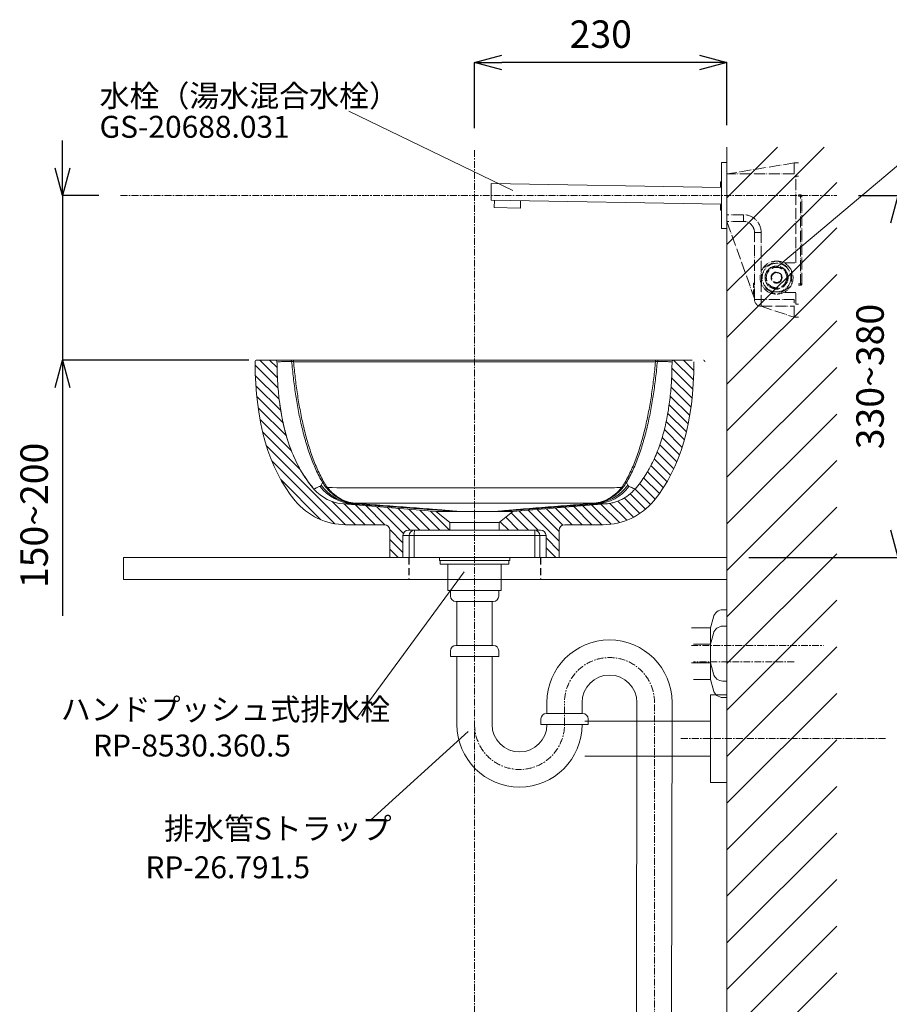
# Model space of a CAD drawing. Units: millimetres. Extents: x 0 to 16078, y -14625 to 2970.
# Drawn here: x 2207 to 3000, y 932 to 1829 of the extents above; entities that cross this region are included whole.
import ezdxf

# ---------------------------------------------------------------- set-up
doc = ezdxf.new("R2010")
doc.units = ezdxf.units.MM
for name, pattern in [('CENTER1', [10, 6.25, -1.25, 1.25, -1.25]), ('DASHED2', [9.525, 6.35, -3.175]), ('HIDDEN', [9.525, 6.35, -3.175]), ('PHANTOM', [13, 10, -1, 0, -1, 0, -1])]:
    doc.linetypes.add(name, pattern=pattern)
for name, color, linetype, lineweight in [('0-1', 5, 'Continuous', 15), ('中心線', 1, 'CENTER1', 15), ('寸法線', 3, 'Continuous', 15), ('文字', 4, 'Continuous', 15), ('細線', 6, 'Continuous', 9)]:
    doc.layers.add(name, color=color, linetype=linetype, lineweight=lineweight)
for name, color, linetype in [('1-0', 7, 'Continuous'), ('4-1', 2, 'DASHED2'), ('_0-2_', 7, 'Continuous'), ('A-0', 7, 'Continuous'), ('B-1', 7, 'Continuous'), ('DEFAULT_2', 8, 'HIDDEN'), ('DEFAULT_3', 7, 'PHANTOM'), ('E-1', 4, 'Continuous')]:
    doc.layers.add(name, color=color, linetype=linetype)
doc.styles.add('japanese', font='romans.shx', dxfattribs={"bigfont": 'bigfont.shx'})
doc.dimstyles.new('KIHON', dxfattribs={"dimscale": 10, "dimtxt": 2.5, "dimasz": 2.5, "dimexe": 0, "dimexo": 2, "dimgap": 1, "dimtad": 1, "dimdec": 0, "dimdsep": 46, "dimtxsty": 'japanese', "dimblk": 'OPEN30', "dimcen": 2.5, "dimadec": 0, "dimazin": 0, "dimtfac": 1, "dimtdec": 0, "dimtmove": 0, "dimatfit": 0, "dimfxl": 1, "dimarcsym": 0})
pattern_1 = [(135, (2996.951, 265.6915), (-4.490128, -4.490128), [])]

# ---------------------------------------------------------------- blocks, each defined once
blk = doc.blocks.new('_Open30')
at = {"color": 0, "linetype": 'ByBlock', "lineweight": -2}
for p, q in [((-1, 0.268), (0, 0)), ((0, 0), (-1, -0.268)), ((0, 0), (-1, 0))]:
    blk.add_line(p, q, dxfattribs=at)
blk = doc.blocks.new('*D19')
at = {"layer": 'Defpoints', "color": 0, "linetype": 'Continuous', "transparency": 16777216}
for p in [(2621.98, 1790.21), (2621.98, 1710.34), (2851.98, 1712.92)]:
    blk.add_point(p, dxfattribs=at)
at = {"layer": '寸法線', "color": 0, "linetype": 'Continuous', "lineweight": -2, "transparency": 16777216}
for p, q in [((2621.98, 1730.34), (2621.98, 1790.21)), ((2826.98, 1790.21), (2646.98, 1790.21)), ((2851.98, 1732.92), (2851.98, 1790.21))]:
    blk.add_line(p, q, dxfattribs=at)
at = {"layer": '寸法線', "color": 0, "linetype": 'Continuous', "lineweight": -2, "transparency": 16777216, "xscale": 25, "yscale": 25, "zscale": 25, "rotation": 180}
blk.add_blockref('_Open30', (2621.98, 1790.21), dxfattribs=at)
at = {"layer": '寸法線', "color": 0, "linetype": 'Continuous', "lineweight": -2, "transparency": 16777216, "xscale": 25, "yscale": 25, "zscale": 25}
blk.add_blockref('_Open30', (2851.98, 1790.21), dxfattribs=at)
at = {"layer": '寸法線', "color": 0, "linetype": 'Continuous', "lineweight": 5, "transparency": 16777216, "insert": (2736.98, 1812.71), "char_height": 25, "attachment_point": 5, "style": 'japanese'}
blk.add_mtext('230', dxfattribs=at)
blk = doc.blocks.new('*D20')
at = {"layer": 'Defpoints', "color": 0, "linetype": 'Continuous', "transparency": 16777216}
for p in [(2299.48, 1668.92), (2246.38, 1518.92), (2436.37, 1518.92)]:
    blk.add_point(p, dxfattribs=at)
at = {"layer": '寸法線', "color": 0, "linetype": 'Continuous', "lineweight": -2, "transparency": 16777216}
for p, q in [((2246.38, 1693.92), (2246.38, 1718.92)), ((2279.48, 1668.92), (2246.38, 1668.92)), ((2246.38, 1668.92), (2246.38, 1518.92)), ((2416.37, 1518.92), (2246.38, 1518.92)), ((2246.38, 1493.92), (2246.38, 1285.82))]:
    blk.add_line(p, q, dxfattribs=at)
at = {"layer": '寸法線', "color": 0, "linetype": 'Continuous', "lineweight": -2, "transparency": 16777216, "xscale": 25, "yscale": 25, "zscale": 25}
for p, rotation in [((2246.38, 1668.92), 270), ((2246.38, 1518.92), 90)]:
    blk.add_blockref('_Open30', p, dxfattribs=dict(at, rotation=rotation))
at = {"layer": '寸法線', "color": 0, "linetype": 'Continuous', "lineweight": 5, "transparency": 16777216, "insert": (2223.88, 1377.37), "char_height": 25, "attachment_point": 5, "rotation": 90, "style": 'japanese'}
blk.add_mtext('150~200', dxfattribs=at)
blk = doc.blocks.new('*D51')
at = {"layer": 'Defpoints', "color": 0, "linetype": 'Continuous', "transparency": 16777216}
for p in [(2951.98, 1668.92), (2851.98, 1338.92), (3008.13, 1338.92)]:
    blk.add_point(p, dxfattribs=at)
at = {"layer": '寸法線', "color": 0, "linetype": 'Continuous', "lineweight": -2, "transparency": 16777216}
for p, q in [((2971.98, 1668.92), (3008.13, 1668.92)), ((3008.13, 1643.92), (3008.13, 1363.92)), ((2871.98, 1338.92), (3008.13, 1338.92))]:
    blk.add_line(p, q, dxfattribs=at)
at = {"layer": '寸法線', "color": 0, "linetype": 'Continuous', "lineweight": -2, "transparency": 16777216, "xscale": 25, "yscale": 25, "zscale": 25}
for p, rotation in [((3008.13, 1668.92), 90), ((3008.13, 1338.92), 270)]:
    blk.add_blockref('_Open30', p, dxfattribs=dict(at, rotation=rotation))
at = {"layer": '寸法線', "color": 0, "linetype": 'Continuous', "lineweight": 5, "transparency": 16777216, "insert": (2985.63, 1503.92), "char_height": 25, "attachment_point": 5, "rotation": 90, "style": 'japanese'}
blk.add_mtext('330~380', dxfattribs=at)

msp = doc.modelspace()

# ---------------------------------------------------------------- hatches: boundary and pattern name
at = {"layer": '0-1', "lineweight": 20}
h = msp.add_hatch(dxfattribs=at)
h.set_pattern_fill('ANSI31', color=256, scale=2, angle=90, style=0)
h.set_pattern_definition(pattern_1)
edge = h.paths.add_edge_path()
edge.add_arc((2440.45, 1517.42), 1.5, 0.23606, 90)
edge.add_line((2440.45, 1518.92), (2423.45, 1518.92))
edge.add_arc((2423.45, 1517.42), 1.5, 90, 180.22546)
edge.add_spline(control_points=[(2421.95, 1517.41), (2422.17, 1462.25), (2434.33, 1420.04), (2458.45, 1390.76)], knot_values=[0.00702, 0.00702, 0.00702, 0.00702, 0.780019, 0.780019, 0.780019, 0.780019], weights=[1, 1, 1, 1], degree=3, periodic=0)
edge.add_arc((2504.76, 1428.92), 60, 219.48501, 270)
edge.add_line((2504.76, 1368.92), (2539.76, 1368.92))
edge.add_arc((2539.76, 1363.92), 5, 0, 90, ccw=False)
edge.add_line((2544.76, 1363.92), (2544.76, 1338.92))
edge.add_line((2544.76, 1338.92), (2556.76, 1338.92))
edge.add_line((2556.76, 1338.92), (2556.76, 1358.92))
edge.add_arc((2561.76, 1358.92), 5, 90, 180, ccw=False)
edge.add_line((2561.76, 1363.92), (2599.45, 1363.92))
edge.add_line((2599.45, 1363.92), (2599.45, 1370.92))
edge.add_line((2599.45, 1370.92), (2586.95, 1380.92))
edge.add_spline(control_points=[(2586.95, 1380.92), (2572.51, 1382.09), (2558.07, 1383.27), (2543.63, 1384.44), (2529.95, 1385.55), (2516.27, 1386.67), (2502.59, 1387.78)], knot_values=[0, 0, 0, 0, 0.043459, 0.043459, 0.043459, 0.084637, 0.084637, 0.084637, 0.084637], weights=[1, 1, 1, 1, 1, 1, 1], degree=3, periodic=0)
edge.add_arc((2505.83, 1427.65), 40, 220.99484, 265.34815, ccw=False)
edge.add_spline(control_points=[(2475.64, 1401.41), (2466.38, 1412.06), (2459.34, 1424.81), (2454.38, 1438.02), (2447.08, 1457.47), (2443.75, 1478.46), (2442.51, 1499.2), (2442.15, 1505.27), (2441.97, 1511.35), (2441.95, 1517.42)], knot_values=[0.000575, 0.000575, 0.000575, 0.000575, 0.042914, 0.042914, 0.042914, 0.105207, 0.105207, 0.105207, 0.12328, 0.12328, 0.12328, 0.12328], weights=[1, 1, 1, 1, 1, 1, 1, 1, 1, 1], degree=3, periodic=0)
h = msp.add_hatch(dxfattribs=at)
h.set_pattern_fill('ANSI31', color=256, scale=2, angle=90, style=0)
h.set_pattern_definition(pattern_1)
edge = h.paths.add_edge_path()
edge.add_arc((2820.44, 1517.42), 1.5, 359.77454, 450)
edge.add_line((2820.44, 1518.92), (2803.44, 1518.92))
edge.add_arc((2803.44, 1517.42), 1.5, 90, 179.76394)
edge.add_spline(control_points=[(2801.94, 1517.42), (2801.89, 1503.69), (2801.06, 1489.92), (2799.06, 1476.34), (2796.09, 1456.13), (2790.39, 1435.71), (2780.12, 1418.06), (2776.69, 1412.17), (2772.72, 1406.55), (2768.25, 1401.41)], knot_values=[0.001028, 0.001028, 0.001028, 0.001028, 0.042216, 0.042216, 0.042216, 0.104186, 0.104186, 0.104186, 0.124486, 0.124486, 0.124486, 0.124486], weights=[1, 1, 1, 1, 1, 1, 1, 1, 1, 1], degree=3, periodic=0)
edge.add_spline(control_points=[(2768.25, 1401.41), (2765.31, 1398.03), (2761.75, 1395.11), (2757.86, 1392.89), (2753.97, 1390.68), (2749.65, 1389.1), (2745.24, 1388.3), (2743.94, 1388.06), (2742.62, 1387.89), (2741.3, 1387.78)], knot_values=[0, 0, 0, 0, 0.013431, 0.013431, 0.013431, 0.026862, 0.026862, 0.026862, 0.030783, 0.030783, 0.030783, 0.030783], weights=[1, 1, 1, 1, 1, 1, 1, 1, 1, 1], degree=3, periodic=0)
edge.add_spline(control_points=[(2741.3, 1387.78), (2727.55, 1386.66), (2713.8, 1385.54), (2700.05, 1384.42), (2685.68, 1383.25), (2671.31, 1382.09), (2656.95, 1380.92)], knot_values=[0.001849, 0.001849, 0.001849, 0.001849, 0.043243, 0.043243, 0.043243, 0.086486, 0.086486, 0.086486, 0.086486], weights=[1, 1, 1, 1, 1, 1, 1], degree=3, periodic=0)
edge.add_line((2656.95, 1380.92), (2644.45, 1370.92))
edge.add_line((2644.45, 1370.92), (2644.45, 1363.92))
edge.add_line((2644.45, 1363.92), (2682.13, 1363.92))
edge.add_arc((2682.13, 1358.92), 5, 0, 90, ccw=False)
edge.add_line((2687.13, 1358.92), (2687.13, 1348.92))
edge.add_line((2687.13, 1338.92), (2699.13, 1338.92))
edge.add_line((2699.13, 1348.92), (2699.13, 1363.92))
edge.add_arc((2704.13, 1363.92), 5, 90, 180, ccw=False)
edge.add_line((2704.13, 1368.92), (2739.13, 1368.92))
edge.add_arc((2739.13, 1428.92), 60, 270, 320.51499)
edge.add_spline(control_points=[(2785.44, 1390.76), (2809.56, 1420.04), (2821.73, 1462.25), (2821.94, 1517.41)], knot_values=[0, 0, 0, 0, 0.772999, 0.772999, 0.772999, 0.772999], weights=[1, 1, 1, 1], degree=3, periodic=0)

# ---------------------------------------------------------------- linework, layer by layer
for p, q in [((2440.45, 1518.92), (2423.45, 1518.92)), ((2820.44, 1518.92), (2803.44, 1518.92)), ((2586.95, 1380.92), (2502.59, 1387.78)), ((2741.3, 1387.78), (2656.95, 1380.92)), ((2599.45, 1370.92), (2586.95, 1380.92)), ((2656.95, 1380.92), (2644.45, 1370.92)), ((2504.76, 1368.92), (2539.76, 1368.92)), ((2544.76, 1363.92), (2544.76, 1338.92)), ((2561.76, 1363.92), (2682.13, 1363.92)), ((2644.45, 1370.92), (2599.45, 1370.92)), ((2599.45, 1363.92), (2599.45, 1370.92)), ((2644.45, 1370.92), (2644.45, 1363.92)), ((2699.13, 1338.92), (2699.13, 1363.92)), ((2704.13, 1368.92), (2739.13, 1368.92)), ((2556.76, 1338.92), (2556.76, 1358.92)), ((2562.35, 1358.92), (2566.96, 1358.92)), ((2562.35, 1338.92), (2562.35, 1358.92)), ((2566.96, 1358.92), (2566.96, 1338.92)), ((2676.93, 1338.92), (2676.93, 1358.92)), ((2676.93, 1358.92), (2681.54, 1358.92)), ((2681.54, 1358.92), (2681.54, 1338.92)), ((2687.13, 1358.92), (2687.13, 1338.92)), ((2544.76, 1338.92), (2556.76, 1338.92)), ((2566.96, 1338.92), (2562.35, 1338.92)), ((2681.54, 1338.92), (2676.93, 1338.92)), ((2687.13, 1338.92), (2699.13, 1338.92))]:
    msp.add_line(p, q, dxfattribs=at)
for centre, radius, start, end in [((2423.45, 1517.42), 1.5, 90, 180.22546), ((2440.45, 1517.42), 1.5, 0.23606, 90), ((2453.83, 1517.42), 1.5, 5.2429, 89.87257), ((2454.41, 1517.81), 2.64, 352.43562, 24.78196), ((2789.48, 1517.81), 2.64, 155.21804, 187.56438), ((2790.06, 1517.42), 1.5, 90.12743, 174.7571), ((2803.44, 1517.42), 1.5, 90, 179.76394), ((2830.48, 1517.42), 1.5, 359.77454, 90), ((2505.83, 1427.65), 40, 220.99484, 265.34815), ((2513.2, 1427.68), 39.84, 216.72957, 266.36556), ((2514.71, 1428.27), 40.01, 215.67387, 269.54973), ((2484.27, 1408.55), 1.41, 237.02469, 296.96982), ((2487.39, 1403.77), 1.27, 242.77627, 301.42178), ((2729.23, 1428.25), 40.01, 270.44983, 324.28076), ((2730.84, 1427.64), 39.84, 273.80437, 323.12656), ((2756.52, 1403.79), 1.27, 238.59486, 297.25374), ((2759.62, 1408.55), 1.41, 243.0306, 302.97737), ((2504.76, 1428.92), 60, 219.48501, 270), ((2739.13, 1428.92), 60, 270, 320.51499), ((2539.76, 1363.92), 5, 0, 90), ((2561.76, 1358.92), 5, 90, 180), ((2567.35, 1358.92), 4.99, 90.07345, 180.07326), ((2583.82, 1360.16), 16.9, 167.15559, 184.21736), ((2660.07, 1360.16), 16.91, 355.78373, 12.84099), ((2676.55, 1358.92), 4.99, 359.92674, 89.92655), ((2682.13, 1358.92), 5, 0, 90), ((2704.13, 1363.92), 5, 90, 180)]:
    msp.add_arc(centre, radius, start, end, dxfattribs=at)
for points in [[(2421.95, 1517.41), (2422.17, 1462.25), (2434.33, 1420.04), (2458.45, 1390.76)], [(2821.94, 1517.41), (2821.73, 1462.25), (2809.56, 1420.04), (2785.44, 1390.76)], [(2481.27, 1403.86), (2481.7, 1404.01), (2482, 1404.38), (2482.21, 1404.93)], [(2482.21, 1404.93), (2482.53, 1405.76), (2482.96, 1406.58), (2483.5, 1407.37)], [(2486.81, 1402.64), (2485.59, 1404.13), (2484.49, 1405.71), (2483.5, 1407.37)], [(2484.91, 1407.3), (2485.85, 1405.68), (2486.89, 1404.14), (2488.05, 1402.69)], [(2755.85, 1402.7), (2757, 1404.15), (2758.05, 1405.68), (2758.98, 1407.29)], [(2760.39, 1407.36), (2759.4, 1405.71), (2758.31, 1404.14), (2757.1, 1402.65)], [(2760.39, 1407.36), (2760.95, 1406.56), (2761.39, 1405.73), (2761.71, 1404.89)], [(2761.71, 1404.89), (2761.94, 1404.3), (2762.26, 1403.9), (2762.71, 1403.74)], [(2514.39, 1388.26), (2513.21, 1388), (2511.98, 1387.89), (2510.68, 1387.92)], [(2514.64, 1388.39), (2514.55, 1388.35), (2514.47, 1388.3), (2514.39, 1388.26)], [(2729.55, 1388.24), (2729.45, 1388.29), (2729.36, 1388.35), (2729.26, 1388.4)], [(2733.48, 1387.89), (2732.11, 1387.85), (2730.8, 1387.97), (2729.55, 1388.24)]]:
    msp.add_open_spline(points, degree=3, dxfattribs=at)
for points, knots in [([(2440.45, 1518.92), (2440.45, 1518.92), (2440.73, 1518.92), (2441.84, 1518.92), (2442.68, 1518.92), (2444.91, 1518.92), (2446.3, 1518.92), (2449.65, 1518.92), (2451.6, 1518.92), (2453.84, 1518.92)], [0, 0, 0, 0, 0.25, 0.25, 0.5, 0.5, 0.75, 0.75, 1, 1, 1, 1]), ([(2455.32, 1517.56), (2453.09, 1517.54), (2451.14, 1517.52), (2447.8, 1517.49), (2446.41, 1517.48), (2444.18, 1517.45), (2443.34, 1517.44), (2442.23, 1517.43), (2441.95, 1517.42), (2441.95, 1517.42)], [0, 0, 0, 0, 0.25, 0.25, 0.5, 0.5, 0.75, 0.75, 1, 1, 1, 1]), ([(2475.64, 1401.41), (2472.23, 1405.34), (2469.16, 1409.47), (2463.63, 1418.08), (2461.17, 1422.56), (2457.87, 1429.51), (2456.83, 1431.87), (2454.88, 1436.65), (2453.97, 1439.08), (2451.42, 1446.41), (2449.98, 1451.34), (2447.51, 1461.28), (2446.48, 1466.29), (2444.77, 1476.37), (2444.08, 1481.45), (2443.28, 1489.11), (2443.05, 1491.67), (2442.66, 1496.8), (2442.49, 1499.38), (2442.1, 1507.11), (2441.97, 1512.26), (2441.95, 1517.42)], [0, 0, 0, 0, 0.125, 0.125, 0.25, 0.25, 0.3125, 0.3125, 0.375, 0.375, 0.5, 0.5, 0.625, 0.625, 0.75, 0.75, 0.8125, 0.8125, 0.875, 0.875, 1, 1, 1, 1]), ([(2441.95, 1517.42), (2442.04, 1512.11), (2442.21, 1501.79), (2443.4, 1486.78), (2445.26, 1472.6), (2447.88, 1459.25), (2451.24, 1446.75), (2455.27, 1435.24), (2460.03, 1424.72), (2464.31, 1416.75), (2467.31, 1412.52), (2468.2, 1411.27)], [0, 0, 0, 0, 0.143616, 0.279061, 0.406659, 0.530327, 0.646614, 0.756178, 0.859824, 0.958528, 1, 1, 1, 1]), ([(2453.84, 1518.92), (2453.87, 1518.92), (2453.98, 1518.92), (2454.3, 1518.92), (2454.52, 1518.92), (2455.06, 1518.92), (2455.37, 1518.92), (2456.06, 1518.92), (2456.42, 1518.92), (2456.81, 1518.92)], [0, 0, 0, 0, 0.25, 0.25, 0.5, 0.5, 0.75, 0.75, 1, 1, 1, 1]), ([(2457.03, 1517.46), (2456.81, 1517.48), (2456.6, 1517.49), (2456.2, 1517.52), (2456.02, 1517.53), (2455.72, 1517.54), (2455.59, 1517.55), (2455.4, 1517.56), (2455.34, 1517.56), (2455.32, 1517.56)], [0, 0, 0, 0, 0.25, 0.25, 0.5, 0.5, 0.75, 0.75, 1, 1, 1, 1]), ([(2483.5, 1407.37), (2481.27, 1411.14), (2479.23, 1415.11), (2475.48, 1423.37), (2473.76, 1427.66), (2471.38, 1434.3), (2470.62, 1436.54), (2469.53, 1439.96), (2469.17, 1441.1), (2468.48, 1443.4), (2468.14, 1444.55), (2466.49, 1450.31), (2465.3, 1454.97), (2463.13, 1464.37), (2462.15, 1469.11), (2460.37, 1478.66), (2459.57, 1483.46), (2458.12, 1493.12), (2457.47, 1497.98), (2456.59, 1505.31), (2456.31, 1507.76), (2455.79, 1512.65), (2455.55, 1515.1), (2455.32, 1517.56)], [0, 0, 0, 0, 0.125, 0.125, 0.25, 0.25, 0.3125, 0.3125, 0.34375, 0.34375, 0.375, 0.375, 0.5, 0.5, 0.625, 0.625, 0.75, 0.75, 0.875, 0.875, 0.9375, 0.9375, 1, 1, 1, 1]), ([(2456.81, 1518.92), (2484.16, 1518.92), (2511.6, 1518.92), (2552.93, 1518.92), (2566.74, 1518.92), (2594.35, 1518.92), (2608.15, 1518.92), (2635.77, 1518.92), (2649.58, 1518.92), (2677.21, 1518.92), (2691, 1518.92), (2732.3, 1518.92), (2759.74, 1518.92), (2787.08, 1518.92)], [0, 0, 0, 0, 0.25, 0.25, 0.375, 0.375, 0.5, 0.5, 0.625, 0.625, 0.75, 0.75, 1, 1, 1, 1]), ([(2786.86, 1517.46), (2759.56, 1517.45), (2732.16, 1517.44), (2690.92, 1517.43), (2677.15, 1517.43), (2649.56, 1517.42), (2635.77, 1517.42), (2608.2, 1517.42), (2594.41, 1517.42), (2566.84, 1517.43), (2553.06, 1517.43), (2532.41, 1517.43), (2525.53, 1517.44), (2511.79, 1517.44), (2504.93, 1517.44), (2484.36, 1517.45), (2470.68, 1517.46), (2457.03, 1517.46)], [0, 0, 0, 0, 0.25, 0.25, 0.375, 0.375, 0.5, 0.5, 0.625, 0.625, 0.75, 0.75, 0.8125, 0.8125, 0.875, 0.875, 1, 1, 1, 1]), ([(2457.03, 1517.46), (2457.26, 1515.01), (2457.5, 1512.56), (2458.02, 1507.66), (2458.29, 1505.22), (2459.16, 1497.89), (2459.81, 1493.03), (2461.25, 1483.37), (2462.05, 1478.57), (2463.81, 1469.03), (2464.79, 1464.29), (2466.94, 1454.89), (2468.12, 1450.23), (2469.76, 1444.47), (2470.09, 1443.32), (2470.78, 1441.02), (2471.13, 1439.88), (2472.21, 1436.46), (2472.96, 1434.22), (2475.31, 1427.58), (2477.01, 1423.29), (2480.72, 1415.03), (2482.72, 1411.07), (2484.91, 1407.3)], [0, 0, 0, 0, 0.0625, 0.0625, 0.125, 0.125, 0.25, 0.25, 0.375, 0.375, 0.5, 0.5, 0.625, 0.625, 0.65625, 0.65625, 0.6875, 0.6875, 0.75, 0.75, 0.875, 0.875, 1, 1, 1, 1]), ([(2758.98, 1407.29), (2761.17, 1411.06), (2763.17, 1415.03), (2766.88, 1423.29), (2768.58, 1427.58), (2770.93, 1434.21), (2771.68, 1436.46), (2772.76, 1439.87), (2773.11, 1441.02), (2773.8, 1443.31), (2774.14, 1444.46), (2775.77, 1450.23), (2776.95, 1454.89), (2779.11, 1464.28), (2780.08, 1469.02), (2781.85, 1478.57), (2782.64, 1483.37), (2784.09, 1493.03), (2784.73, 1497.89), (2785.6, 1505.22), (2785.88, 1507.66), (2786.39, 1512.56), (2786.64, 1515.01), (2786.86, 1517.46)], [0, 0, 0, 0, 0.125, 0.125, 0.25, 0.25, 0.3125, 0.3125, 0.34375, 0.34375, 0.375, 0.375, 0.5, 0.5, 0.625, 0.625, 0.75, 0.75, 0.875, 0.875, 0.9375, 0.9375, 1, 1, 1, 1]), ([(2788.57, 1517.56), (2788.34, 1515.1), (2788.1, 1512.65), (2787.58, 1507.76), (2787.3, 1505.31), (2786.43, 1497.98), (2785.78, 1493.12), (2784.32, 1483.46), (2783.52, 1478.65), (2781.74, 1469.11), (2780.76, 1464.37), (2778.59, 1454.97), (2777.4, 1450.31), (2775.75, 1444.54), (2775.42, 1443.39), (2774.72, 1441.1), (2774.37, 1439.95), (2773.27, 1436.54), (2772.51, 1434.29), (2770.13, 1427.66), (2768.41, 1423.37), (2764.66, 1415.1), (2762.62, 1411.13), (2760.39, 1407.36)], [0, 0, 0, 0, 0.0625, 0.0625, 0.125, 0.125, 0.25, 0.25, 0.375, 0.375, 0.5, 0.5, 0.625, 0.625, 0.65625, 0.65625, 0.6875, 0.6875, 0.75, 0.75, 0.875, 0.875, 1, 1, 1, 1]), ([(2801.94, 1517.42), (2801.92, 1512.27), (2801.79, 1507.12), (2801.27, 1496.84), (2800.89, 1491.71), (2800.08, 1484.03), (2799.77, 1481.48), (2799.08, 1476.37), (2798.69, 1473.82), (2797.4, 1466.21), (2796.37, 1461.2), (2793.9, 1451.3), (2792.47, 1446.42), (2789.14, 1436.81), (2787.24, 1432.08), (2783.95, 1425.12), (2782.78, 1422.83), (2780.91, 1419.43), (2780.26, 1418.3), (2778.93, 1416.06), (2778.25, 1414.96), (2774.75, 1409.5), (2771.66, 1405.34), (2768.25, 1401.41)], [0, 0, 0, 0, 0.125, 0.125, 0.25, 0.25, 0.3125, 0.3125, 0.375, 0.375, 0.5, 0.5, 0.625, 0.625, 0.75, 0.75, 0.8125, 0.8125, 0.84375, 0.84375, 0.875, 0.875, 1, 1, 1, 1]), ([(2788.57, 1517.56), (2788.55, 1517.56), (2788.49, 1517.56), (2788.3, 1517.55), (2788.18, 1517.54), (2787.87, 1517.53), (2787.69, 1517.52), (2787.29, 1517.49), (2787.08, 1517.48), (2786.86, 1517.46)], [0, 0, 0, 0, 0.25, 0.25, 0.5, 0.5, 0.75, 0.75, 1, 1, 1, 1]), ([(2787.08, 1518.92), (2787.47, 1518.92), (2787.83, 1518.92), (2788.53, 1518.92), (2788.83, 1518.92), (2789.37, 1518.92), (2789.59, 1518.92), (2789.83, 1518.92), (2789.9, 1518.92), (2790, 1518.92), (2790.04, 1518.92), (2790.06, 1518.92)], [0, 0, 0, 0, 0.25, 0.25, 0.5, 0.5, 0.75, 0.75, 0.875, 0.875, 1, 1, 1, 1]), ([(2801.94, 1517.42), (2801.94, 1517.42), (2801.67, 1517.43), (2800.83, 1517.44), (2800.48, 1517.44), (2799.65, 1517.45), (2799.16, 1517.46), (2797.49, 1517.48), (2796.1, 1517.49), (2792.75, 1517.52), (2790.8, 1517.54), (2788.57, 1517.56)], [0, 0, 0, 0, 0.25, 0.25, 0.375, 0.375, 0.5, 0.5, 0.75, 0.75, 1, 1, 1, 1]), ([(2790.06, 1518.92), (2794.52, 1518.92), (2797.87, 1518.92), (2800.66, 1518.92), (2801.14, 1518.92), (2801.98, 1518.92), (2802.33, 1518.92), (2803.17, 1518.92), (2803.44, 1518.92), (2803.44, 1518.92)], [0, 0, 0, 0, 0.5, 0.5, 0.625, 0.625, 0.75, 0.75, 1, 1, 1, 1]), ([(2468.2, 1411.27), (2469.3, 1409.62), (2471.58, 1406.19), (2474.25, 1403.04), (2475.64, 1401.41)], [0, 0, 0, 0, 0.479635, 1, 1, 1, 1]), ([(2475.64, 1401.41), (2475.64, 1401.41), (2475.74, 1401.46), (2476.16, 1401.67), (2476.48, 1401.82), (2477.37, 1402.24), (2477.93, 1402.5), (2479.36, 1403.11), (2480.23, 1403.47), (2481.27, 1403.86)], [0, 0, 0, 0, 0.25, 0.25, 0.5, 0.5, 0.75, 0.75, 1, 1, 1, 1]), ([(2486.81, 1402.64), (2487.75, 1401.48), (2488.74, 1400.4), (2490.78, 1398.38), (2491.84, 1397.45), (2494.01, 1395.72), (2495.13, 1394.92), (2496.86, 1393.82), (2497.44, 1393.47), (2498.62, 1392.81), (2499.21, 1392.5), (2502.18, 1391.03), (2504.61, 1390.13), (2508.33, 1389.18), (2509.59, 1388.93), (2511.48, 1388.65), (2512.11, 1388.58), (2513.06, 1388.49), (2513.37, 1388.46), (2513.85, 1388.43), (2514, 1388.42), (2514.32, 1388.41), (2514.48, 1388.4), (2514.64, 1388.39)], [0, 0, 0, 0, 0.125, 0.125, 0.25, 0.25, 0.375, 0.375, 0.4375, 0.4375, 0.5, 0.5, 0.75, 0.75, 0.875, 0.875, 0.9375, 0.9375, 0.96875, 0.96875, 0.984375, 0.984375, 1, 1, 1, 1]), ([(2488.05, 1402.69), (2499.14, 1402.59), (2510.24, 1402.5), (2526.93, 1402.42), (2532.5, 1402.4), (2543.65, 1402.38), (2549.23, 1402.37), (2565.98, 1402.35), (2577.16, 1402.35), (2599.53, 1402.36), (2610.73, 1402.37), (2633.15, 1402.37), (2644.35, 1402.37), (2666.75, 1402.36), (2677.93, 1402.36), (2700.26, 1402.38), (2711.4, 1402.41), (2728.09, 1402.49), (2733.65, 1402.52), (2744.76, 1402.6), (2750.31, 1402.65), (2755.85, 1402.7)], [0, 0, 0, 0, 0.125, 0.125, 0.1875, 0.1875, 0.25, 0.25, 0.375, 0.375, 0.5, 0.5, 0.625, 0.625, 0.75, 0.75, 0.875, 0.875, 0.9375, 0.9375, 1, 1, 1, 1]), ([(2488.05, 1402.69), (2488.96, 1401.52), (2489.9, 1400.44), (2491.85, 1398.42), (2492.86, 1397.49), (2494.94, 1395.75), (2496.01, 1394.95), (2497.66, 1393.85), (2498.22, 1393.5), (2499.34, 1392.84), (2499.9, 1392.52), (2502.74, 1391.05), (2505.06, 1390.15), (2508.62, 1389.19), (2509.82, 1388.93), (2511.62, 1388.66), (2512.23, 1388.58), (2513.13, 1388.49), (2513.43, 1388.47), (2513.88, 1388.43), (2514.03, 1388.42), (2514.33, 1388.41), (2514.49, 1388.4), (2514.64, 1388.39)], [0, 0, 0, 0, 0.125, 0.125, 0.25, 0.25, 0.375, 0.375, 0.4375, 0.4375, 0.5, 0.5, 0.75, 0.75, 0.875, 0.875, 0.9375, 0.9375, 0.96875, 0.96875, 0.984375, 0.984375, 1, 1, 1, 1]), ([(2755.85, 1402.7), (2754.94, 1401.53), (2754, 1400.45), (2752.05, 1398.43), (2751.04, 1397.49), (2748.97, 1395.76), (2747.9, 1394.96), (2746.26, 1393.86), (2745.7, 1393.52), (2744.58, 1392.85), (2744.01, 1392.53), (2741.15, 1391.04), (2738.82, 1390.14), (2735.28, 1389.19), (2734.08, 1388.94), (2732.28, 1388.66), (2731.68, 1388.58), (2730.77, 1388.5), (2730.32, 1388.46), (2729.86, 1388.43), (2729.56, 1388.41), (2729.41, 1388.4), (2729.26, 1388.4)], [0, 0, 0, 0, 0.125, 0.125, 0.25, 0.25, 0.375, 0.375, 0.4375, 0.4375, 0.5, 0.5, 0.75, 0.75, 0.875, 0.875, 0.9375, 0.9375, 0.96875, 0.984375, 0.984375, 1, 1, 1, 1]), ([(2757.1, 1402.65), (2756.15, 1401.49), (2755.16, 1400.41), (2753.12, 1398.39), (2752.07, 1397.46), (2749.9, 1395.73), (2748.78, 1394.93), (2747.06, 1393.84), (2746.48, 1393.49), (2745.31, 1392.83), (2744.71, 1392.51), (2741.72, 1391.03), (2739.28, 1390.13), (2735.57, 1389.18), (2734.32, 1388.93), (2732.42, 1388.66), (2731.79, 1388.58), (2730.84, 1388.49), (2730.37, 1388.46), (2729.89, 1388.43), (2729.58, 1388.41), (2729.42, 1388.4), (2729.26, 1388.4)], [0, 0, 0, 0, 0.125, 0.125, 0.25, 0.25, 0.375, 0.375, 0.4375, 0.4375, 0.5, 0.5, 0.75, 0.75, 0.875, 0.875, 0.9375, 0.9375, 0.96875, 0.984375, 0.984375, 1, 1, 1, 1]), ([(2768.25, 1401.41), (2766.54, 1399.44), (2764.68, 1397.68), (2761.64, 1395.31), (2760.59, 1394.57), (2758.41, 1393.19), (2757.27, 1392.54), (2753.81, 1390.79), (2751.42, 1389.86), (2747.71, 1388.81), (2746.45, 1388.52), (2743.89, 1388.05), (2742.6, 1387.89), (2741.3, 1387.78)], [0, 0, 0, 0, 0.25, 0.25, 0.375, 0.375, 0.5, 0.5, 0.75, 0.75, 0.875, 0.875, 1, 1, 1, 1]), ([(2762.71, 1403.74), (2763.73, 1403.36), (2764.58, 1403.02), (2765.98, 1402.43), (2766.54, 1402.19), (2767.42, 1401.8), (2767.74, 1401.65), (2768.15, 1401.46), (2768.25, 1401.41), (2768.25, 1401.41)], [0, 0, 0, 0, 0.25, 0.25, 0.5, 0.5, 0.75, 0.75, 1, 1, 1, 1]), ([(2503.15, 1387.79), (2503.01, 1387.79), (2502.65, 1387.78), (2502.61, 1387.78), (2502.59, 1387.78)], [0, 0, 0, 0, 0.417374, 1, 1, 1, 1]), ([(2510.68, 1387.92), (2509.65, 1387.91), (2507.61, 1387.88), (2505.57, 1387.85), (2504.17, 1387.82), (2503.42, 1387.8), (2503.2, 1387.8), (2503.15, 1387.79)], [0, 0, 0, 0, 0.26563, 0.531349, 0.736548, 0.941783, 1, 1, 1, 1]), ([(2608.15, 1380.92), (2605.8, 1381.05), (2603.51, 1381.19), (2599.02, 1381.48), (2596.83, 1381.63), (2590.33, 1382.07), (2586.13, 1382.37), (2577.85, 1382.97), (2573.78, 1383.26), (2565.71, 1383.86), (2561.71, 1384.15), (2549.78, 1385.03), (2541.91, 1385.61), (2526.24, 1386.77), (2518.45, 1387.35), (2510.68, 1387.92)], [0, 0, 0, 0, 0.0625, 0.0625, 0.125, 0.125, 0.25, 0.25, 0.375, 0.375, 0.5, 0.5, 0.75, 0.75, 1, 1, 1, 1]), ([(2514.39, 1388.26), (2522.56, 1387.65), (2530.71, 1387.04), (2546.92, 1385.83), (2554.98, 1385.22), (2566.96, 1384.3), (2570.93, 1383.99), (2578.8, 1383.38), (2582.71, 1383.07), (2588.47, 1382.61), (2590.38, 1382.46), (2594.14, 1382.15), (2596.01, 1382), (2599.66, 1381.69), (2601.46, 1381.53), (2604.93, 1381.22), (2606.6, 1381.07), (2608.15, 1380.92)], [0, 0, 0, 0, 0.25, 0.25, 0.5, 0.5, 0.625, 0.625, 0.75, 0.75, 0.8125, 0.8125, 0.875, 0.875, 0.9375, 0.9375, 1, 1, 1, 1]), ([(2729.26, 1388.4), (2720.37, 1388.4), (2711.46, 1388.41), (2693.62, 1388.41), (2684.68, 1388.42), (2666.79, 1388.42), (2657.83, 1388.42), (2639.89, 1388.43), (2630.92, 1388.43), (2603.99, 1388.43), (2586.07, 1388.42), (2559.23, 1388.41), (2550.29, 1388.41), (2532.44, 1388.4), (2523.53, 1388.4), (2514.64, 1388.39)], [0, 0, 0, 0, 0.125, 0.125, 0.25, 0.25, 0.375, 0.375, 0.5, 0.5, 0.75, 0.75, 0.875, 0.875, 1, 1, 1, 1]), ([(2641.21, 1380.92), (2642.55, 1381.06), (2644.05, 1381.22), (2647.19, 1381.52), (2648.85, 1381.68), (2652.23, 1381.98), (2653.97, 1382.14), (2657.51, 1382.45), (2659.3, 1382.6), (2664.73, 1383.06), (2668.43, 1383.37), (2675.88, 1383.98), (2679.65, 1384.29), (2691.01, 1385.2), (2698.67, 1385.81), (2714.06, 1387.03), (2721.79, 1387.63), (2729.55, 1388.24)], [0, 0, 0, 0, 0.0625, 0.0625, 0.125, 0.125, 0.1875, 0.1875, 0.25, 0.25, 0.375, 0.375, 0.5, 0.5, 0.75, 0.75, 1, 1, 1, 1]), ([(2733.48, 1387.89), (2726.18, 1387.32), (2718.86, 1386.75), (2707.83, 1385.9), (2704.15, 1385.61), (2696.74, 1385.03), (2693.03, 1384.75), (2685.56, 1384.16), (2681.8, 1383.87), (2674.21, 1383.29), (2670.38, 1382.99), (2664.51, 1382.54), (2662.54, 1382.39), (2658.53, 1382.09), (2656.49, 1381.94), (2652.33, 1381.64), (2650.21, 1381.49), (2646.92, 1381.27), (2645.8, 1381.2), (2643.54, 1381.06), (2642.38, 1380.99), (2641.21, 1380.92)], [0, 0, 0, 0, 0.25, 0.25, 0.375, 0.375, 0.5, 0.5, 0.625, 0.625, 0.75, 0.75, 0.8125, 0.8125, 0.875, 0.875, 0.9375, 0.9375, 0.96875, 0.96875, 1, 1, 1, 1]), ([(2741.3, 1387.78), (2741.3, 1387.78), (2740.69, 1387.79), (2738.78, 1387.83), (2737.97, 1387.84), (2736, 1387.86), (2734.84, 1387.88), (2733.48, 1387.89)], [0, 0, 0, 0, 0.5, 0.5, 0.75, 0.75, 1, 1, 1, 1]), ([(2608.15, 1380.92), (2605.03, 1380.92), (2602.1, 1380.92), (2596.88, 1380.92), (2594.6, 1380.92), (2590.85, 1380.92), (2589.4, 1380.92), (2587.45, 1380.92), (2586.95, 1380.92), (2586.95, 1380.92)], [0, 0, 0, 0, 0.25, 0.25, 0.5, 0.5, 0.75, 0.75, 1, 1, 1, 1]), ([(2641.21, 1380.92), (2638.81, 1380.92), (2636.2, 1380.92), (2630.76, 1380.92), (2627.92, 1380.92), (2622.18, 1380.92), (2619.28, 1380.92), (2613.59, 1380.92), (2610.8, 1380.92), (2608.15, 1380.92)], [0, 0, 0, 0, 0.25, 0.25, 0.5, 0.5, 0.75, 0.75, 1, 1, 1, 1]), ([(2656.95, 1380.92), (2656.95, 1380.92), (2656.59, 1380.92), (2655.18, 1380.92), (2654.13, 1380.92), (2651.4, 1380.92), (2649.72, 1380.92), (2645.83, 1380.92), (2643.62, 1380.92), (2641.21, 1380.92)], [0, 0, 0, 0, 0.25, 0.25, 0.5, 0.5, 0.75, 0.75, 1, 1, 1, 1]), ([(2562.35, 1358.92), (2560.41, 1358.92), (2559.01, 1358.92), (2557.19, 1358.92), (2556.76, 1358.92), (2556.76, 1358.92)], [0, 0, 0, 0, 0.5, 0.5, 1, 1, 1, 1]), ([(2676.93, 1358.92), (2667.78, 1358.92), (2658.62, 1358.92), (2640.29, 1358.92), (2631.13, 1358.92), (2612.78, 1358.92), (2603.6, 1358.92), (2585.27, 1358.92), (2576.11, 1358.92), (2566.96, 1358.92)], [0, 0, 0, 0, 0.25, 0.25, 0.5, 0.5, 0.75, 0.75, 1, 1, 1, 1]), ([(2687.13, 1358.92), (2687.13, 1358.92), (2686.7, 1358.92), (2684.88, 1358.92), (2683.49, 1358.92), (2681.54, 1358.92)], [0, 0, 0, 0, 0.5, 0.5, 1, 1, 1, 1]), ([(2562.35, 1338.92), (2562.24, 1338.92), (2562.03, 1338.92), (2561.72, 1338.92), (2561.41, 1338.92), (2561.12, 1338.92), (2560.84, 1338.92), (2560.56, 1338.92), (2560.3, 1338.92), (2560.04, 1338.92), (2559.8, 1338.92), (2559.56, 1338.92), (2559.33, 1338.92), (2559.12, 1338.92), (2558.91, 1338.92), (2558.71, 1338.92), (2558.52, 1338.92), (2558.34, 1338.92), (2558.12, 1338.92), (2557.87, 1338.92), (2557.61, 1338.92), (2557.38, 1338.92), (2557.19, 1338.92), (2557.03, 1338.92), (2556.91, 1338.92), (2556.82, 1338.92), (2556.77, 1338.92), (2556.76, 1338.92), (2556.76, 1338.92)], [0, 0, 0, 0, 0.028013, 0.056104, 0.084272, 0.112517, 0.14084, 0.16924, 0.197719, 0.226275, 0.25491, 0.283622, 0.312413, 0.341283, 0.370231, 0.399258, 0.428364, 0.45755, 0.486814, 0.542906, 0.599229, 0.655782, 0.712568, 0.769586, 0.826837, 0.884323, 0.942043, 1, 1, 1, 1]), ([(2676.93, 1338.92), (2676, 1338.92), (2674.15, 1338.92), (2671.37, 1338.92), (2668.59, 1338.92), (2665.82, 1338.92), (2663.05, 1338.92), (2660.29, 1338.92), (2657.53, 1338.92), (2654.77, 1338.92), (2652.01, 1338.92), (2649.26, 1338.92), (2646.52, 1338.92), (2643.77, 1338.92), (2641.03, 1338.92), (2638.3, 1338.92), (2635.56, 1338.92), (2632.83, 1338.92), (2630.11, 1338.92), (2627.38, 1338.92), (2624.67, 1338.92), (2621.04, 1338.92), (2616.51, 1338.92), (2611.06, 1338.92), (2605.59, 1338.92), (2600.12, 1338.92), (2594.62, 1338.92), (2589.12, 1338.92), (2583.6, 1338.92), (2578.07, 1338.92), (2572.52, 1338.92), (2568.82, 1338.92), (2566.96, 1338.92)], [0, 0, 0, 0, 0.025351, 0.050663, 0.075936, 0.10117, 0.126366, 0.151525, 0.176646, 0.20173, 0.226777, 0.251788, 0.276763, 0.301702, 0.326606, 0.351475, 0.376309, 0.401109, 0.425876, 0.450608, 0.475308, 0.499975, 0.549358, 0.598871, 0.648517, 0.698299, 0.748219, 0.798281, 0.848487, 0.898841, 0.949344, 1, 1, 1, 1]), ([(2687.13, 1338.92), (2687.13, 1338.92), (2687.13, 1338.92), (2687.12, 1338.92), (2687.09, 1338.92), (2687.06, 1338.92), (2687.01, 1338.92), (2686.96, 1338.92), (2686.9, 1338.92), (2686.82, 1338.92), (2686.74, 1338.92), (2686.65, 1338.92), (2686.54, 1338.92), (2686.43, 1338.92), (2686.31, 1338.92), (2686.17, 1338.92), (2686.03, 1338.92), (2685.88, 1338.92), (2685.67, 1338.92), (2685.4, 1338.92), (2685.03, 1338.92), (2684.64, 1338.92), (2684.21, 1338.92), (2683.74, 1338.92), (2683.25, 1338.92), (2682.71, 1338.92), (2682.15, 1338.92), (2681.74, 1338.92), (2681.54, 1338.92)], [0, 0, 0, 0, 0.030707, 0.061348, 0.091924, 0.122433, 0.152877, 0.183255, 0.213568, 0.243815, 0.273997, 0.304115, 0.334167, 0.364154, 0.394077, 0.423935, 0.453729, 0.483458, 0.513123, 0.568344, 0.623282, 0.677937, 0.732312, 0.786406, 0.840221, 0.893758, 0.947017, 1, 1, 1, 1])]:
    msp.add_open_spline(points, degree=3, knots=knots, dxfattribs=at)
at = {"layer": '1-0', "color": 7, "linetype": 'Continuous', "lineweight": 5}
msp.add_line((2851.98, 638.92), (2851.98, 1712.92), dxfattribs=at)
at = {"layer": '4-1', "color": 2, "linetype": 'DASHED2'}
for p, q in [((2561.95, 1338.92), (2561.95, 1318.92)), ((2681.95, 1338.92), (2681.95, 1318.92))]:
    msp.add_line(p, q, dxfattribs=at)
at = {"layer": '_0-2_', "color": 5, "linetype": 'Continuous', "lineweight": 20}
for p, q in [((2589.93, 1338.92), (2589.93, 1336.42)), ((2589.93, 1338.92), (2654.03, 1338.92)), ((2654.03, 1338.92), (2654.03, 1336.42)), ((2589.93, 1336.42), (2654.03, 1336.42)), ((2590.7, 1336.42), (2590.7, 1332.92)), ((2590.7, 1332.92), (2653.26, 1332.92)), ((2597.64, 1308.92), (2597.64, 1332.92)), ((2646.32, 1308.92), (2646.32, 1332.92)), ((2653.26, 1336.42), (2653.26, 1332.92)), ((2597.64, 1308.92), (2646.32, 1308.92)), ((2599.98, 1303.92), (2599.98, 1308.92)), ((2643.98, 1303.92), (2643.98, 1308.92)), ((2604.98, 1298.92), (2638.98, 1298.92)), ((2605.98, 1258.92), (2605.98, 1298.92)), ((2637.98, 1258.92), (2637.98, 1298.92)), ((2638.98, 1258.92), (2604.98, 1258.92)), ((2599.98, 1253.92), (2599.98, 1248.92)), ((2599.98, 1248.92), (2643.98, 1248.92)), ((2605.98, 1186.84), (2605.98, 1248.92)), ((2637.98, 1186.84), (2637.98, 1248.92)), ((2643.98, 1253.92), (2643.98, 1248.92)), ((2687.98, 1206.84), (2687.98, 1196.84)), ((2719.98, 1206.84), (2719.98, 1196.81)), ((2769.1, 653.92), (2769.98, 1206.84)), ((2801.1, 653.92), (2801.98, 1206.84)), ((2720.48, 1196.84), (2687.48, 1196.84)), ((2682.48, 1191.84), (2682.48, 1186.84)), ((2682.48, 1186.84), (2725.48, 1186.84)), ((2725.48, 1191.84), (2725.48, 1186.84))]:
    msp.add_line(p, q, dxfattribs=at)
at = {"layer": '_0-2_', "color": 5, "linetype": 'Continuous', "lineweight": 9}
for p, q in [((2839.61, 1284.75), (2836.98, 1274.92)), ((2848.31, 1291.42), (2851.98, 1291.42)), ((2851.98, 1291.42), (2851.98, 1226.42)), ((2819.56, 1274.92), (2836.98, 1274.92)), ((2836.98, 1274.92), (2836.98, 1242.92)), ((2848.31, 1276.42), (2851.98, 1276.42)), ((2851.98, 1276.42), (2851.98, 1211.42)), ((2839.61, 1269.75), (2836.98, 1259.92)), ((2836.98, 1259.92), (2821.36, 1259.92)), ((2836.98, 1259.92), (2836.98, 1227.92)), ((2819.56, 1242.92), (2836.98, 1242.92)), ((2839.61, 1233.09), (2836.98, 1242.92)), ((2836.98, 1227.92), (2821.36, 1227.92)), ((2839.61, 1218.09), (2836.98, 1227.92)), ((2848.31, 1226.42), (2851.98, 1226.42)), ((2836.98, 1133.92), (2836.98, 1213.92)), ((2836.98, 1213.92), (2851.98, 1213.92)), ((2848.31, 1211.42), (2851.98, 1211.42)), ((2851.98, 1213.92), (2851.98, 1133.92)), ((2722.38, 1189.92), (2836.98, 1189.92)), ((2722.38, 1157.92), (2836.98, 1157.92)), ((2851.98, 1133.92), (2836.98, 1133.92))]:
    msp.add_line(p, q, dxfattribs=at)
at = {"layer": '_0-2_', "color": 5, "linetype": 'Continuous', "lineweight": 20}
for centre, radius, start, end in [((2604.98, 1303.92), 5, 180, 270), ((2638.98, 1303.92), 5, 270, 0), ((2604.98, 1253.92), 5, 90, 180), ((2638.98, 1253.92), 5, 0, 90), ((2744.98, 1206.84), 57, 0, 180), ((2744.98, 1206.84), 25, 0, 180), ((2687.48, 1191.84), 5, 90, 180), ((2720.48, 1191.84), 5, 0, 90), ((2662.98, 1186.84), 57, 180, 0), ((2662.98, 1186.84), 25, 180, 0)]:
    msp.add_arc(centre, radius, start, end, dxfattribs=at)
at = {"layer": '_0-2_', "color": 5, "linetype": 'Continuous', "lineweight": 9}
for centre, start, end in [((2848.31, 1282.42), 90, 165), ((2848.31, 1267.42), 90, 165), ((2848.31, 1235.42), 195, 270), ((2848.31, 1220.42), 195, 270)]:
    msp.add_arc(centre, 9, start, end, dxfattribs=at)
at = {"layer": 'A-0', "color": 5, "linetype": 'Continuous', "lineweight": 20}
for p, q in [((2846.98, 1698.92), (2846.98, 1638.92)), ((2851.98, 1698.92), (2846.98, 1698.92)), ((2851.98, 1698.92), (2851.98, 1638.92)), ((2637.01, 1664.78), (2637.27, 1679.78)), ((2846.98, 1676.12), (2637.27, 1679.78)), ((2846.98, 1681.28), (2845.98, 1681.28)), ((2845.98, 1681.28), (2845.98, 1676.48)), ((2846.98, 1676.48), (2845.98, 1676.48)), ((2846.98, 1661.12), (2637.01, 1664.78)), ((2640.11, 1664.73), (2639.99, 1657.83)), ((2663.91, 1664.31), (2663.79, 1657.41)), ((2846.98, 1660.48), (2845.98, 1660.48)), ((2845.98, 1660.48), (2845.98, 1655.68)), ((2663.79, 1657.41), (2639.99, 1657.83)), ((2846.98, 1655.68), (2845.98, 1655.68)), ((2851.98, 1638.92), (2846.98, 1638.92))]:
    msp.add_line(p, q, dxfattribs=at)
at = {"layer": 'B-1', "color": 7, "linetype": 'Continuous', "lineweight": 5}
for p, q in [((2301.98, 1338.92), (2851.98, 1338.92)), ((2301.98, 1318.92), (2301.98, 1338.92)), ((2851.98, 1338.92), (2851.98, 1318.92)), ((2851.98, 1318.92), (2301.98, 1318.92))]:
    msp.add_line(p, q, dxfattribs=at)
at = {"layer": 'DEFAULT_2', "color": 8, "linetype": 'HIDDEN', "lineweight": 20}
msp.add_arc((2897.18, 1594.09), 10.55, 345, 285, dxfattribs=at)
at = {"layer": 'DEFAULT_3', "color": 8, "linetype": 'PHANTOM', "lineweight": 20}
for p, q in [((2913.25, 1698.55), (2851.98, 1688.5)), ((2913.25, 1698.55), (2913.25, 1688.5)), ((2917.27, 1698.55), (2913.25, 1698.55)), ((2913.25, 1688.5), (2851.98, 1688.5)), ((2914.75, 1607.65), (2914.75, 1686.49)), ((2914.75, 1686.49), (2917.27, 1686.49)), ((2919.02, 1669.42), (2917.27, 1669.42)), ((2920.28, 1588.31), (2920.28, 1668.16)), ((2851.98, 1645.31), (2877.09, 1575.01)), ((2867.05, 1645.31), (2851.98, 1645.31)), ((2877.09, 1574), (2877.09, 1635.27)), ((2884.71, 1602.55), (2896.09, 1609.12)), ((2898.27, 1609.12), (2909.64, 1602.55)), ((2903.74, 1607.65), (2914.75, 1607.65)), ((2883.62, 1587.52), (2883.62, 1600.66)), ((2910.74, 1600.66), (2910.74, 1587.52)), ((2876.09, 1589.07), (2876.09, 1585.05)), ((2877.09, 1589.07), (2876.09, 1589.07)), ((2877.09, 1585.05), (2876.09, 1585.05)), ((2876.09, 1583.04), (2876.09, 1579.02)), ((2877.09, 1583.04), (2876.09, 1583.04)), ((2877.09, 1582.95), (2876.09, 1582.95)), ((2877.09, 1582.78), (2876.09, 1582.78)), ((2877.09, 1582.44), (2876.09, 1582.44)), ((2877.09, 1582.1), (2876.09, 1582.1)), ((2877.09, 1581.67), (2876.09, 1581.67)), ((2877.09, 1580.39), (2876.09, 1580.39)), ((2877.09, 1579.96), (2876.09, 1579.96)), ((2877.09, 1579.62), (2876.09, 1579.62)), ((2877.09, 1579.28), (2876.09, 1579.28)), ((2896.09, 1579.06), (2884.71, 1585.63)), ((2909.64, 1585.63), (2898.27, 1579.06)), ((2914.75, 1580.53), (2903.74, 1580.53)), ((2914.75, 1569.98), (2914.75, 1580.53)), ((2919.02, 1587.06), (2917.27, 1587.06)), ((2877.09, 1579.11), (2876.09, 1579.11)), ((2877.09, 1579.02), (2876.09, 1579.02)), ((2913.25, 1557.93), (2913.25, 1574)), ((2883.12, 1567.97), (2913.25, 1557.93)), ((2883.12, 1567.97), (2913.25, 1567.97)), ((2917.27, 1569.98), (2914.75, 1569.98)), ((2913.25, 1557.93), (2917.27, 1557.93))]:
    msp.add_line(p, q, dxfattribs=at)
at = {"layer": 'DEFAULT_3', "color": 9, "linetype": 'PHANTOM', "lineweight": 20}
for p, q in [((2919.02, 1587.06), (2919.02, 1669.42)), ((2920.28, 1668.16), (2917.27, 1668.16)), ((2867.05, 1651.34), (2851.98, 1651.34)), ((2867.05, 1651.34), (2867.05, 1645.31)), ((2883.12, 1635.27), (2877.09, 1635.27)), ((2883.12, 1599.5), (2883.12, 1635.27)), ((2883.12, 1567.97), (2883.12, 1588.68)), ((2920.28, 1588.31), (2917.27, 1588.31)), ((2877.09, 1574), (2913.25, 1574))]:
    msp.add_line(p, q, dxfattribs=at)
at = {"layer": 'DEFAULT_3', "color": 8, "linetype": 'PHANTOM', "lineweight": 20}
for radius in [15.07, 13.06, 10.35, 9.34, 5.02, 4.52]:
    msp.add_circle((2897.18, 1594.09), radius, dxfattribs=at)
for centre, radius, start, end in [((2919.02, 1668.16), 1.26, 0, 90), ((2867.05, 1635.27), 10.04, 0, 90), ((2919.02, 1588.31), 1.26, 270, 0), ((2883.12, 1574), 6.03, 180, 270)]:
    msp.add_arc(centre, radius, start, end, dxfattribs=at)
at = {"layer": 'DEFAULT_3', "color": 9, "linetype": 'PHANTOM', "lineweight": 20}
msp.add_arc((2867.05, 1635.27), 16.07, 0, 90, dxfattribs=at)
at = {"layer": 'E-1', "color": 4, "linetype": 'Continuous', "lineweight": 5}
for p, q in [((2897.13, 1603.43), (3081.84, 1758.94)), ((2612.67, 1325.93), (2515.41, 1193.58))]:
    msp.add_line(p, q, dxfattribs=at)
at = {"layer": '中心線', "linetype": 'CENTER1', "lineweight": 5}
for p, q in [((2621.98, 1710.34), (2621.98, 560.15)), ((2299.48, 1668.92), (2951.98, 1668.92)), ((2819.56, 1258.92), (2939.89, 1258.92)), ((2913.22, 1243.92), (2821.36, 1243.92)), ((2703.98, 1186.84), (2703.98, 1207.84)), ((2785.98, 598.92), (2785.98, 1206.84)), ((2810.1, 1173.92), (2997.51, 1173.92))]:
    msp.add_line(p, q, dxfattribs=at)
for centre, start, end in [((2744.98, 1206.84), 0, 180), ((2662.98, 1186.84), 180, 0)]:
    msp.add_arc(centre, 41, start, end, dxfattribs=at)
at = {"layer": '文字', "linetype": 'Continuous', "lineweight": 5}
for p, q in [((2656.85, 1673.38), (2507.41, 1745.7)), ((2616.07, 1180.49), (2527.25, 1099.61))]:
    msp.add_line(p, q, dxfattribs=at)
at = {"layer": '細線', "linetype": 'Continuous', "lineweight": 5}
for p, q in [((2851.98, 1624.29), (2940.6, 1712.92)), ((2851.98, 1666.72), (2898.18, 1712.92)), ((2851.98, 1581.86), (2951.98, 1680.89)), ((2851.98, 1539.44), (2951.98, 1639.44)), ((2851.98, 1497.01), (2951.98, 1597.01)), ((2851.98, 1454.59), (2951.98, 1554.59)), ((2851.98, 1412.16), (2951.98, 1512.16)), ((2851.98, 1369.73), (2951.98, 1469.73)), ((2851.98, 1327.31), (2951.98, 1427.31)), ((2851.98, 1284.88), (2951.98, 1384.88)), ((2851.98, 1242.46), (2951.98, 1342.46)), ((2851.98, 1200.03), (2951.98, 1300.03)), ((2851.98, 1157.6), (2951.98, 1257.6)), ((2851.98, 1115.18), (2951.98, 1215.18)), ((2851.98, 1072.75), (2951.98, 1172.75)), ((2851.98, 1030.32), (2951.98, 1130.32)), ((2851.98, 987.9), (2951.98, 1087.9)), ((2851.98, 945.47), (2951.98, 1045.47)), ((2851.98, 903.04), (2951.98, 1003.04)), ((2851.98, 860.62), (2951.98, 960.62))]:
    msp.add_line(p, q, dxfattribs=at)

# ---------------------------------------------------------------- texts
at = {"layer": '文字', "linetype": 'Continuous', "lineweight": 5, "style": 'japanese'}
for s, p in [('水栓（湯水混合水栓）', (2280.26, 1749.73)), ('GS-20688.031', (2280.26, 1721.49))]:
    msp.add_text(s, height=20, rotation=360, dxfattribs=at).set_placement(p)
for s, p in [('ハンドプッシュ式排水栓', (2244.99, 1190.69)), ('RP-8530.360.5', (2274.34, 1157.66)), ('排水管Sトラップ', (2339.15, 1082.06)), ('RP-26.791.5', (2322.03, 1046.71))]:
    msp.add_text(s, height=20, dxfattribs=at).set_placement(p)

# ---------------------------------------------------------------- dimensions: what is measured, and where the dimension line sits
at = {"layer": '寸法線', "linetype": 'Continuous', "lineweight": 5}
dim = msp.add_linear_dim(base=(2621.98, 1790.21), p1=(2851.98, 1712.92), p2=(2621.98, 1710.34), dimstyle='KIHON', dxfattribs=at)
dim.commit()
dim.dimension.update_dxf_attribs({"geometry": '*D19', "text_midpoint": (2736.98, 1812.71)})
for base, p1, p2, text, picture, middle in [((2246.38, 1518.92), (2299.48, 1668.92), (2436.37, 1518.92), '<>~200', '*D20', (2223.88, 1377.37)), ((3008.13, 1338.92), (2951.98, 1668.92), (2851.98, 1338.92), '330~380', '*D51', (2985.63, 1503.92))]:
    dim = msp.add_linear_dim(base=base, p1=p1, p2=p2, angle=90, text=text, dimstyle='KIHON', dxfattribs=at)
    dim.commit()
    dim.dimension.update_dxf_attribs({"geometry": picture, "text_midpoint": middle})

doc.saveas('drawing.dxf')
